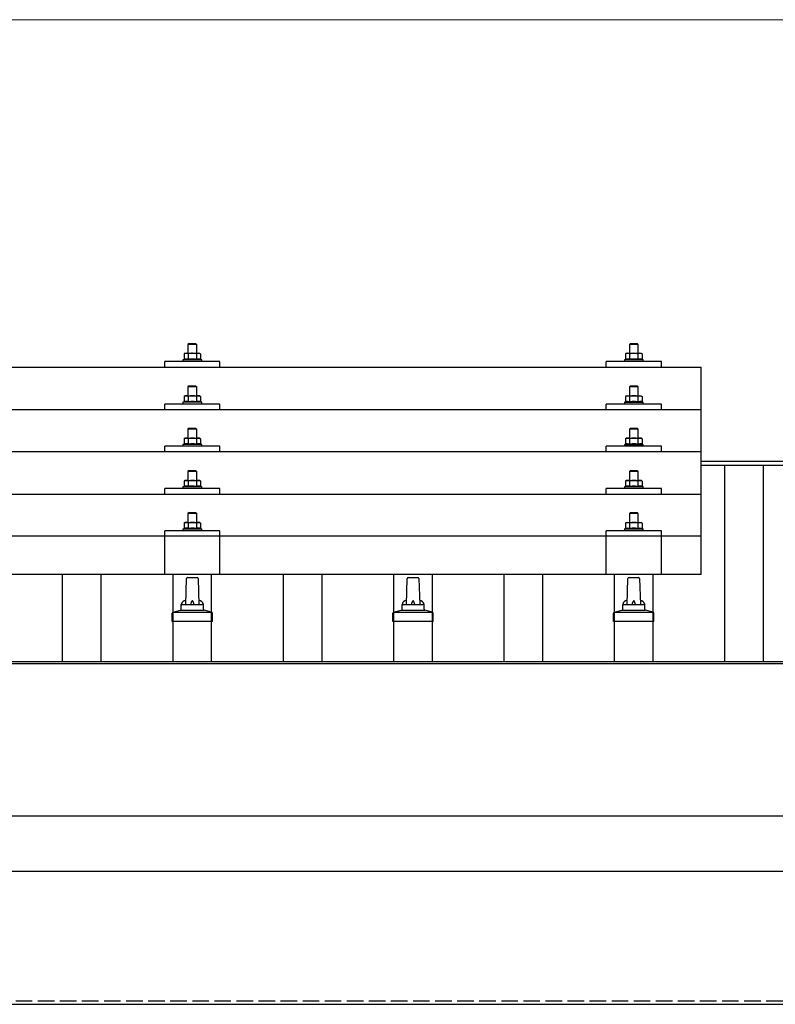
# Model space of a CAD drawing. Units: millimetres. Extents: x 0 to 29435, y 0 to 20790.
# Drawn here: x 6171 to 6856, y 7099 to 7992 of the extents above; entities that cross this region are included whole.
import ezdxf

# ---------------------------------------------------------------- set-up
doc = ezdxf.new("R2010")
doc.units = ezdxf.units.MM
doc.linetypes.add('YHIDDEN_1', pattern=[4, 3, -1])
for name, color, linetype, lineweight in [('YKK_13', 4, 'Continuous', 30), ('YKK_A1', 4, 'Continuous', 30), ('YKK_D', 6, 'Continuous', 13)]:
    doc.layers.add(name, color=color, linetype=linetype, lineweight=lineweight)

msp = doc.modelspace()

# ---------------------------------------------------------------- linework, layer by layer
at = {"layer": 'YKK_13'}
for p, q in [((6324.42, 7698.35), (6323.42, 7697.35)), ((6331.42, 7697.35), (6323.42, 7697.35)), ((6323.42, 7697.35), (6323.42, 7689.35)), ((6324.42, 7698.35), (6330.42, 7698.35)), ((6330.42, 7698.35), (6331.42, 7697.35)), ((6331.42, 7689.35), (6331.42, 7697.35)), ((6724.42, 7698.32), (6723.42, 7697.32)), ((6731.42, 7697.32), (6723.42, 7697.32)), ((6723.42, 7697.32), (6723.42, 7689.32)), ((6724.42, 7698.32), (6730.42, 7698.32)), ((6730.42, 7698.32), (6731.42, 7697.32)), ((6731.42, 7689.32), (6731.42, 7697.32)), ((6302.42, 7676.79), (6302.42, 7681.82)), ((6352.42, 7681.82), (6302.42, 7681.82)), ((6319.91, 7683.76), (6318.92, 7683.35)), ((6318.92, 7683.35), (6318.92, 7681.85)), ((6335.92, 7683.35), (6318.92, 7683.35)), ((6320.92, 7689.35), (6319.91, 7688.77)), ((6320.52, 7689.09), (6319.91, 7688.77)), ((6319.91, 7688.77), (6319.91, 7683.76)), ((6320.46, 7683.97), (6319.91, 7683.76)), ((6320.92, 7689.35), (6333.92, 7689.35)), ((6323.66, 7688.77), (6323.03, 7689.09)), ((6323.66, 7683.76), (6323.15, 7683.95)), ((6324.7, 7689.04), (6323.66, 7688.77)), ((6323.66, 7688.77), (6323.66, 7683.76)), ((6324.51, 7683.92), (6323.66, 7683.76)), ((6327.42, 7689.35), (6326.64, 7689.33)), ((6328.51, 7689.3), (6327.42, 7689.35)), ((6331.17, 7683.76), (6330.4, 7683.91)), ((6331.17, 7688.77), (6330.46, 7688.96)), ((6331.17, 7688.77), (6331.8, 7689.09)), ((6331.17, 7688.77), (6331.17, 7683.76)), ((6331.17, 7683.76), (6331.68, 7683.95)), ((6333.92, 7689.35), (6334.92, 7688.77)), ((6334.31, 7689.09), (6334.92, 7688.77)), ((6334.37, 7683.97), (6334.92, 7683.76)), ((6334.92, 7688.77), (6334.92, 7683.76)), ((6334.92, 7683.76), (6335.92, 7683.35)), ((6335.92, 7681.85), (6335.92, 7683.35)), ((6352.42, 7676.79), (6352.42, 7681.82)), ((6702.42, 7676.79), (6702.42, 7681.82)), ((6752.42, 7681.82), (6702.42, 7681.82)), ((6719.91, 7683.73), (6718.92, 7683.32)), ((6718.92, 7683.32), (6718.92, 7681.82)), ((6735.92, 7683.32), (6718.92, 7683.32)), ((6720.92, 7689.32), (6719.91, 7688.74)), ((6720.52, 7689.07), (6719.91, 7688.74)), ((6719.91, 7688.74), (6719.91, 7683.73)), ((6720.46, 7683.94), (6719.91, 7683.73)), ((6720.92, 7689.32), (6733.92, 7689.32)), ((6723.66, 7688.74), (6723.03, 7689.07)), ((6723.66, 7683.73), (6723.15, 7683.93)), ((6724.7, 7689.01), (6723.66, 7688.74)), ((6723.66, 7688.74), (6723.66, 7683.73)), ((6724.51, 7683.9), (6723.66, 7683.73)), ((6727.42, 7689.32), (6726.64, 7689.3)), ((6728.51, 7689.28), (6727.42, 7689.32)), ((6731.17, 7683.73), (6730.4, 7683.88)), ((6731.17, 7688.74), (6730.46, 7688.94)), ((6731.17, 7688.74), (6731.8, 7689.07)), ((6731.17, 7688.74), (6731.17, 7683.73)), ((6731.17, 7683.73), (6731.68, 7683.93)), ((6733.92, 7689.32), (6734.92, 7688.74)), ((6734.31, 7689.07), (6734.92, 7688.74)), ((6734.37, 7683.94), (6734.92, 7683.73)), ((6734.92, 7688.74), (6734.92, 7683.73)), ((6734.92, 7683.73), (6735.92, 7683.32)), ((6735.92, 7681.82), (6735.92, 7683.32)), ((6752.42, 7676.79), (6752.42, 7681.82)), ((5066.42, 7676.79), (6788.42, 7676.79)), ((6788.42, 7488.93), (6788.42, 7676.79)), ((6324.42, 7659.93), (6323.42, 7658.93)), ((6331.42, 7658.93), (6323.42, 7658.93)), ((6323.42, 7658.93), (6323.42, 7650.93)), ((6324.42, 7659.93), (6330.42, 7659.93)), ((6330.42, 7659.93), (6331.42, 7658.93)), ((6331.42, 7650.93), (6331.42, 7658.93)), ((6724.42, 7659.91), (6723.42, 7658.91)), ((6731.42, 7658.91), (6723.42, 7658.91)), ((6723.42, 7658.91), (6723.42, 7650.91)), ((6724.42, 7659.91), (6730.42, 7659.91)), ((6730.42, 7659.91), (6731.42, 7658.91)), ((6731.42, 7650.91), (6731.42, 7658.91)), ((6320.92, 7650.93), (6319.91, 7650.35)), ((6320.52, 7650.68), (6319.91, 7650.35)), ((6319.91, 7650.35), (6319.91, 7645.34)), ((6320.46, 7645.55), (6319.91, 7645.34)), ((6320.92, 7650.93), (6333.92, 7650.93)), ((6323.66, 7650.35), (6323.03, 7650.68)), ((6323.66, 7645.34), (6323.15, 7645.54)), ((6324.7, 7650.62), (6323.66, 7650.35)), ((6323.66, 7650.35), (6323.66, 7645.34)), ((6324.51, 7645.5), (6323.66, 7645.34)), ((6327.42, 7650.93), (6326.64, 7650.91)), ((6328.51, 7650.89), (6327.42, 7650.93)), ((6331.17, 7645.34), (6330.4, 7645.49)), ((6331.17, 7650.35), (6330.46, 7650.54)), ((6331.17, 7650.35), (6331.8, 7650.68)), ((6331.17, 7650.35), (6331.17, 7645.34)), ((6331.17, 7645.34), (6331.68, 7645.54)), ((6333.92, 7650.93), (6334.92, 7650.35)), ((6334.31, 7650.68), (6334.92, 7650.35)), ((6334.37, 7645.55), (6334.92, 7645.34)), ((6334.92, 7650.35), (6334.92, 7645.34)), ((6720.92, 7650.91), (6719.91, 7650.32)), ((6720.52, 7650.65), (6719.91, 7650.32)), ((6719.91, 7650.32), (6719.91, 7645.32)), ((6720.46, 7645.53), (6719.91, 7645.32)), ((6720.92, 7650.91), (6733.92, 7650.91)), ((6723.66, 7650.32), (6723.03, 7650.65)), ((6723.66, 7645.32), (6723.15, 7645.51)), ((6724.7, 7650.6), (6723.66, 7650.32)), ((6723.66, 7650.32), (6723.66, 7645.32)), ((6724.51, 7645.48), (6723.66, 7645.32)), ((6727.42, 7650.91), (6726.64, 7650.89)), ((6728.51, 7650.86), (6727.42, 7650.91)), ((6731.17, 7645.32), (6730.4, 7645.47)), ((6731.17, 7650.32), (6730.46, 7650.52)), ((6731.17, 7650.32), (6731.8, 7650.65)), ((6731.17, 7650.32), (6731.17, 7645.32)), ((6731.17, 7645.32), (6731.68, 7645.51)), ((6733.92, 7650.91), (6734.92, 7650.32)), ((6734.31, 7650.65), (6734.92, 7650.32)), ((6734.37, 7645.53), (6734.92, 7645.32)), ((6734.92, 7650.32), (6734.92, 7645.32)), ((5066.42, 7638.38), (6788.42, 7638.38)), ((6302.42, 7638.38), (6302.42, 7643.41)), ((6352.42, 7643.41), (6302.42, 7643.41)), ((6319.91, 7645.34), (6318.92, 7644.93)), ((6318.92, 7644.93), (6318.92, 7643.43)), ((6335.92, 7644.93), (6318.92, 7644.93)), ((6334.92, 7645.34), (6335.92, 7644.93)), ((6335.92, 7643.43), (6335.92, 7644.93)), ((6352.42, 7638.38), (6352.42, 7643.41)), ((6702.42, 7638.38), (6702.42, 7643.41)), ((6752.42, 7643.41), (6702.42, 7643.41)), ((6719.91, 7645.32), (6718.92, 7644.91)), ((6718.92, 7644.91), (6718.92, 7643.41)), ((6735.92, 7644.91), (6718.92, 7644.91)), ((6734.92, 7645.32), (6735.92, 7644.91)), ((6735.92, 7643.41), (6735.92, 7644.91)), ((6752.42, 7638.38), (6752.42, 7643.41)), ((6324.42, 7621.58), (6323.42, 7620.58)), ((6331.42, 7620.58), (6323.42, 7620.58)), ((6323.42, 7620.58), (6323.42, 7612.58)), ((6324.42, 7621.58), (6330.42, 7621.58)), ((6330.42, 7621.58), (6331.42, 7620.58)), ((6331.42, 7612.58), (6331.42, 7620.58)), ((6724.42, 7621.56), (6723.42, 7620.56)), ((6731.42, 7620.56), (6723.42, 7620.56)), ((6723.42, 7620.56), (6723.42, 7612.56)), ((6724.42, 7621.56), (6730.42, 7621.56)), ((6730.42, 7621.56), (6731.42, 7620.56)), ((6731.42, 7612.56), (6731.42, 7620.56)), ((6320.92, 7612.58), (6319.91, 7612)), ((6320.52, 7612.33), (6319.91, 7612)), ((6319.91, 7612), (6319.91, 7607)), ((6320.92, 7612.58), (6333.92, 7612.58)), ((6323.66, 7612), (6323.03, 7612.33)), ((6324.7, 7612.28), (6323.66, 7612)), ((6323.66, 7612), (6323.66, 7607)), ((6327.42, 7612.58), (6326.64, 7612.56)), ((6328.51, 7612.54), (6327.42, 7612.58)), ((6331.17, 7612), (6330.46, 7612.2)), ((6331.17, 7612), (6331.8, 7612.33)), ((6331.17, 7612), (6331.17, 7607)), ((6333.92, 7612.58), (6334.92, 7612)), ((6334.31, 7612.33), (6334.92, 7612)), ((6334.92, 7612), (6334.92, 7607)), ((6720.92, 7612.56), (6719.91, 7611.98)), ((6720.52, 7612.31), (6719.91, 7611.98)), ((6719.91, 7611.98), (6719.91, 7606.97)), ((6720.92, 7612.56), (6733.92, 7612.56)), ((6723.66, 7611.98), (6723.03, 7612.31)), ((6724.7, 7612.25), (6723.66, 7611.98)), ((6723.66, 7611.98), (6723.66, 7606.97)), ((6727.42, 7612.56), (6726.64, 7612.54)), ((6728.51, 7612.52), (6727.42, 7612.56)), ((6731.17, 7611.98), (6730.46, 7612.17)), ((6731.17, 7611.98), (6731.8, 7612.31)), ((6731.17, 7611.98), (6731.17, 7606.97)), ((6733.92, 7612.56), (6734.92, 7611.98)), ((6734.31, 7612.31), (6734.92, 7611.98)), ((6734.92, 7611.98), (6734.92, 7606.97)), ((6302.42, 7600.03), (6302.42, 7605.06)), ((6352.42, 7605.06), (6302.42, 7605.06)), ((6319.91, 7607), (6318.92, 7606.58)), ((6318.92, 7606.58), (6318.92, 7605.08)), ((6335.92, 7606.58), (6318.92, 7606.58)), ((6320.46, 7607.2), (6319.91, 7607)), ((6323.66, 7607), (6323.15, 7607.19)), ((6324.51, 7607.16), (6323.66, 7607)), ((6331.17, 7607), (6330.4, 7607.15)), ((6331.17, 7607), (6331.68, 7607.19)), ((6334.37, 7607.2), (6334.92, 7607)), ((6334.92, 7607), (6335.92, 7606.58)), ((6335.92, 7605.08), (6335.92, 7606.58)), ((6352.42, 7600.03), (6352.42, 7605.06)), ((6702.42, 7600.03), (6702.42, 7605.06)), ((6752.42, 7605.06), (6702.42, 7605.06)), ((6719.91, 7606.97), (6718.92, 7606.56)), ((6718.92, 7606.56), (6718.92, 7605.06)), ((6735.92, 7606.56), (6718.92, 7606.56)), ((6720.46, 7607.18), (6719.91, 7606.97)), ((6723.66, 7606.97), (6723.15, 7607.17)), ((6724.51, 7607.14), (6723.66, 7606.97)), ((6731.17, 7606.97), (6730.4, 7607.12)), ((6731.17, 7606.97), (6731.68, 7607.17)), ((6734.37, 7607.18), (6734.92, 7606.97)), ((6734.92, 7606.97), (6735.92, 7606.56)), ((6735.92, 7605.06), (6735.92, 7606.56)), ((6752.42, 7600.03), (6752.42, 7605.06)), ((6788.42, 7600.03), (5066.42, 7600.03)), ((6324.42, 7583.24), (6323.42, 7582.24)), ((6324.42, 7583.24), (6330.42, 7583.24)), ((6330.42, 7583.24), (6331.42, 7582.24)), ((6724.42, 7583.21), (6723.42, 7582.21)), ((6724.42, 7583.21), (6730.42, 7583.21)), ((6730.42, 7583.21), (6731.42, 7582.21)), ((6320.92, 7574.24), (6319.91, 7573.66)), ((6320.92, 7574.24), (6333.92, 7574.24)), ((6331.42, 7582.24), (6323.42, 7582.24)), ((6323.42, 7582.24), (6323.42, 7574.24)), ((6327.42, 7574.24), (6326.64, 7574.22)), ((6328.51, 7574.2), (6327.42, 7574.24)), ((6331.42, 7574.24), (6331.42, 7582.24)), ((6333.92, 7574.24), (6334.92, 7573.66)), ((6720.92, 7574.21), (6719.91, 7573.63)), ((6720.92, 7574.21), (6733.92, 7574.21)), ((6731.42, 7582.21), (6723.42, 7582.21)), ((6723.42, 7582.21), (6723.42, 7574.21)), ((6727.42, 7574.21), (6726.64, 7574.2)), ((6728.51, 7574.17), (6727.42, 7574.21)), ((6731.42, 7574.21), (6731.42, 7582.21)), ((6733.92, 7574.21), (6734.92, 7573.63)), ((6302.42, 7561.69), (6302.42, 7566.71)), ((6352.42, 7566.71), (6302.42, 7566.71)), ((6319.91, 7568.65), (6318.92, 7568.24)), ((6318.92, 7568.24), (6318.92, 7566.74)), ((6335.92, 7568.24), (6318.92, 7568.24)), ((6320.52, 7573.98), (6319.91, 7573.66)), ((6319.91, 7573.66), (6319.91, 7568.65)), ((6320.46, 7568.86), (6319.91, 7568.65)), ((6323.66, 7573.66), (6323.03, 7573.99)), ((6323.66, 7568.65), (6323.15, 7568.85)), ((6324.7, 7573.93), (6323.66, 7573.66)), ((6323.66, 7573.66), (6323.66, 7568.65)), ((6324.51, 7568.81), (6323.66, 7568.65)), ((6331.17, 7568.65), (6330.4, 7568.8)), ((6331.17, 7573.66), (6330.46, 7573.85)), ((6331.17, 7573.66), (6331.8, 7573.99)), ((6331.17, 7573.66), (6331.17, 7568.65)), ((6331.17, 7568.65), (6331.68, 7568.85)), ((6334.31, 7573.98), (6334.92, 7573.66)), ((6334.37, 7568.86), (6334.92, 7568.65)), ((6334.92, 7573.66), (6334.92, 7568.65)), ((6334.92, 7568.65), (6335.92, 7568.24)), ((6335.92, 7566.74), (6335.92, 7568.24)), ((6352.42, 7561.69), (6352.42, 7566.71)), ((6702.42, 7561.69), (6702.42, 7566.71)), ((6752.42, 7566.71), (6702.42, 7566.71)), ((6719.91, 7568.63), (6718.92, 7568.21)), ((6718.92, 7568.21), (6718.92, 7566.71)), ((6735.92, 7568.21), (6718.92, 7568.21)), ((6720.52, 7573.96), (6719.91, 7573.63)), ((6719.91, 7573.63), (6719.91, 7568.63)), ((6720.46, 7568.83), (6719.91, 7568.63)), ((6723.66, 7573.63), (6723.03, 7573.96)), ((6723.66, 7568.63), (6723.15, 7568.82)), ((6724.7, 7573.91), (6723.66, 7573.63)), ((6723.66, 7573.63), (6723.66, 7568.63)), ((6724.51, 7568.79), (6723.66, 7568.63)), ((6731.17, 7568.63), (6730.4, 7568.78)), ((6731.17, 7573.63), (6730.46, 7573.83)), ((6731.17, 7573.63), (6731.8, 7573.96)), ((6731.17, 7573.63), (6731.17, 7568.63)), ((6731.17, 7568.63), (6731.68, 7568.82)), ((6734.31, 7573.96), (6734.92, 7573.63)), ((6734.37, 7568.83), (6734.92, 7568.63)), ((6734.92, 7573.63), (6734.92, 7568.63)), ((6734.92, 7568.63), (6735.92, 7568.21)), ((6735.92, 7566.71), (6735.92, 7568.21)), ((6752.42, 7561.69), (6752.42, 7566.71)), ((5066.42, 7561.69), (6788.42, 7561.69)), ((6324.42, 7545.15), (6323.42, 7544.15)), ((6331.42, 7544.15), (6323.42, 7544.15)), ((6323.42, 7544.15), (6323.42, 7536.15)), ((6324.42, 7545.15), (6330.42, 7545.15)), ((6330.42, 7545.15), (6331.42, 7544.15)), ((6331.42, 7536.15), (6331.42, 7544.15)), ((6724.42, 7545.13), (6723.42, 7544.13)), ((6731.42, 7544.13), (6723.42, 7544.13)), ((6723.42, 7544.13), (6723.42, 7536.13)), ((6724.42, 7545.13), (6730.42, 7545.13)), ((6730.42, 7545.13), (6731.42, 7544.13)), ((6731.42, 7536.13), (6731.42, 7544.13)), ((6319.91, 7530.57), (6318.92, 7530.15)), ((6318.92, 7530.15), (6318.92, 7528.65)), ((6335.92, 7530.15), (6318.92, 7530.15)), ((6320.92, 7536.15), (6319.91, 7535.57)), ((6320.52, 7535.9), (6319.91, 7535.57)), ((6319.91, 7535.57), (6319.91, 7530.57)), ((6320.46, 7530.77), (6319.91, 7530.57)), ((6320.92, 7536.15), (6333.92, 7536.15)), ((6323.66, 7535.57), (6323.03, 7535.9)), ((6323.66, 7530.57), (6323.15, 7530.76)), ((6324.7, 7535.85), (6323.66, 7535.57)), ((6323.66, 7535.57), (6323.66, 7530.57)), ((6324.51, 7530.73), (6323.66, 7530.57)), ((6327.42, 7536.15), (6326.64, 7536.13)), ((6328.51, 7536.11), (6327.42, 7536.15)), ((6331.17, 7530.57), (6330.4, 7530.72)), ((6331.17, 7535.57), (6330.46, 7535.77)), ((6331.17, 7535.57), (6331.8, 7535.9)), ((6331.17, 7535.57), (6331.17, 7530.57)), ((6331.17, 7530.57), (6331.68, 7530.76)), ((6333.92, 7536.15), (6334.92, 7535.57)), ((6334.31, 7535.9), (6334.92, 7535.57)), ((6334.37, 7530.77), (6334.92, 7530.57)), ((6334.92, 7535.57), (6334.92, 7530.57)), ((6334.92, 7530.57), (6335.92, 7530.15)), ((6335.92, 7528.65), (6335.92, 7530.15)), ((6719.91, 7530.54), (6718.92, 7530.13)), ((6718.92, 7530.13), (6718.92, 7528.63)), ((6735.92, 7530.13), (6718.92, 7530.13)), ((6720.92, 7536.13), (6719.91, 7535.55)), ((6720.52, 7535.87), (6719.91, 7535.55)), ((6719.91, 7535.55), (6719.91, 7530.54)), ((6720.46, 7530.75), (6719.91, 7530.54)), ((6720.92, 7536.13), (6733.92, 7536.13)), ((6723.66, 7535.55), (6723.03, 7535.88)), ((6723.66, 7530.54), (6723.15, 7530.74)), ((6724.7, 7535.82), (6723.66, 7535.55)), ((6723.66, 7535.55), (6723.66, 7530.54)), ((6724.51, 7530.7), (6723.66, 7530.54)), ((6727.42, 7536.13), (6726.64, 7536.11)), ((6728.51, 7536.09), (6727.42, 7536.13)), ((6731.17, 7530.54), (6730.4, 7530.69)), ((6731.17, 7535.55), (6730.46, 7535.74)), ((6731.17, 7535.55), (6731.8, 7535.88)), ((6731.17, 7535.55), (6731.17, 7530.54)), ((6731.17, 7530.54), (6731.68, 7530.74)), ((6733.92, 7536.13), (6734.92, 7535.55)), ((6734.31, 7535.87), (6734.92, 7535.55)), ((6734.37, 7530.75), (6734.92, 7530.54)), ((6734.92, 7535.55), (6734.92, 7530.54)), ((6734.92, 7530.54), (6735.92, 7530.13)), ((6735.92, 7528.63), (6735.92, 7530.13)), ((5066.42, 7523.93), (6788.42, 7523.93)), ((6302.41, 7488.93), (6302.42, 7528.63)), ((6352.42, 7528.63), (6302.42, 7528.63)), ((6352.42, 7488.93), (6352.42, 7528.63)), ((6702.41, 7488.93), (6702.42, 7528.63)), ((6752.42, 7528.63), (6702.42, 7528.63)), ((6752.42, 7488.93), (6752.42, 7528.63)), ((6788.42, 7488.93), (5066.42, 7488.93)), ((6321.42, 7461.76), (6322.14, 7485.29)), ((6323.14, 7486.26), (6331.69, 7486.26)), ((6332.69, 7485.29), (6333.42, 7461.76)), ((6521.42, 7461.76), (6522.14, 7485.29)), ((6523.14, 7486.26), (6531.69, 7486.26)), ((6532.69, 7485.29), (6533.42, 7461.76)), ((6721.42, 7461.76), (6722.14, 7485.29)), ((6723.14, 7486.26), (6731.69, 7486.26)), ((6732.69, 7485.29), (6733.42, 7461.76)), ((6317.42, 7457.55), (6317.42, 7461.76)), ((6318.42, 7461.76), (6336.42, 7461.76)), ((6337.42, 7457.55), (6337.42, 7461.76)), ((6517.42, 7457.55), (6517.42, 7461.76)), ((6518.42, 7461.76), (6536.42, 7461.76)), ((6537.42, 7457.55), (6537.42, 7461.76)), ((6717.42, 7457.55), (6717.42, 7461.76)), ((6718.42, 7461.76), (6736.42, 7461.76)), ((6737.42, 7457.55), (6737.42, 7461.76)), ((6309.17, 7446.26), (6309.17, 7453.97)), ((6309.55, 7454.76), (6345.28, 7454.76)), ((6309.93, 7454.95), (6316.65, 7456.58)), ((6317.03, 7456.76), (6337.8, 7456.76)), ((6344.9, 7454.95), (6338.18, 7456.58)), ((6345.67, 7446.26), (6345.67, 7453.97)), ((6509.17, 7446.26), (6509.17, 7453.97)), ((6509.55, 7454.76), (6545.28, 7454.76)), ((6509.93, 7454.95), (6516.65, 7456.58)), ((6517.03, 7456.76), (6537.8, 7456.76)), ((6544.9, 7454.95), (6538.18, 7456.58)), ((6545.67, 7446.26), (6545.67, 7453.97)), ((6709.17, 7446.26), (6709.17, 7453.97)), ((6709.55, 7454.76), (6745.28, 7454.76)), ((6709.93, 7454.95), (6716.65, 7456.58)), ((6717.03, 7456.76), (6737.8, 7456.76)), ((6744.9, 7454.95), (6738.18, 7456.58)), ((6745.67, 7446.26), (6745.67, 7453.97)), ((6345.67, 7446.26), (6309.17, 7446.26)), ((6545.67, 7446.26), (6509.17, 7446.26)), ((6745.67, 7446.26), (6709.17, 7446.26))]:
    msp.add_line(p, q, dxfattribs=at)
for centre, radius, start, end in [((6321.79, 7679.94), 4.24, 71.22714, 108.2137), ((6321.78, 7686.13), 3.21, 67.05957, 113.02699), ((6327.42, 7667.35), 16.83, 79.78087, 99.9594), ((6327.35, 7677.83), 11.52, 93.51769, 103.32584), ((6327.55, 7678.14), 11.2, 74.98621, 85.09831), ((6333.04, 7679.94), 4.24, 71.7863, 108.77286), ((6333.05, 7686.13), 3.21, 66.97301, 112.94043), ((6721.79, 7679.91), 4.24, 71.22714, 108.2137), ((6721.78, 7686.11), 3.21, 67.05957, 113.02699), ((6727.42, 7667.32), 16.83, 79.78087, 99.9594), ((6727.35, 7677.81), 11.52, 93.51769, 103.32584), ((6727.55, 7678.12), 11.2, 74.98621, 85.09831), ((6733.04, 7679.91), 4.24, 71.7863, 108.77286), ((6733.05, 7686.11), 3.21, 66.97301, 112.94043), ((6321.79, 7641.52), 4.24, 71.22714, 108.2137), ((6321.78, 7647.72), 3.21, 67.05957, 113.02699), ((6327.42, 7628.93), 16.83, 79.78087, 99.9594), ((6327.35, 7639.42), 11.52, 93.51769, 103.32584), ((6327.55, 7639.73), 11.2, 74.98621, 85.09831), ((6333.04, 7641.52), 4.24, 71.7863, 108.77286), ((6333.05, 7647.72), 3.21, 66.97301, 112.94043), ((6721.79, 7641.5), 4.24, 71.22714, 108.2137), ((6721.78, 7647.69), 3.21, 67.05957, 113.02699), ((6727.42, 7628.91), 16.83, 79.78087, 99.9594), ((6727.35, 7639.39), 11.52, 93.51769, 103.32584), ((6727.55, 7639.7), 11.2, 74.98621, 85.09831), ((6733.04, 7641.5), 4.24, 71.7863, 108.77286), ((6733.05, 7647.69), 3.21, 66.97301, 112.94043), ((6321.78, 7609.37), 3.21, 67.05957, 113.02699), ((6327.35, 7601.07), 11.52, 93.51769, 103.32584), ((6327.55, 7601.38), 11.2, 74.98621, 85.09831), ((6333.05, 7609.37), 3.21, 66.97301, 112.94043), ((6721.78, 7609.35), 3.21, 67.05957, 113.02699), ((6727.35, 7601.05), 11.52, 93.51769, 103.32584), ((6727.55, 7601.36), 11.2, 74.98621, 85.09831), ((6733.05, 7609.35), 3.21, 66.97301, 112.94043), ((6321.79, 7603.18), 4.24, 71.22714, 108.2137), ((6327.42, 7590.59), 16.83, 79.78087, 99.9594), ((6333.04, 7603.18), 4.24, 71.7863, 108.77286), ((6721.79, 7603.15), 4.24, 71.22714, 108.2137), ((6727.42, 7590.56), 16.83, 79.78087, 99.9594), ((6733.04, 7603.15), 4.24, 71.7863, 108.77286), ((6321.78, 7571.03), 3.21, 67.05957, 113.02699), ((6327.35, 7562.73), 11.52, 93.51769, 103.32584), ((6327.55, 7563.04), 11.2, 74.98621, 85.09831), ((6333.05, 7571.03), 3.21, 66.97301, 112.94043), ((6721.78, 7571), 3.21, 67.05957, 113.02699), ((6727.35, 7562.7), 11.52, 93.51769, 103.32584), ((6727.55, 7563.01), 11.2, 74.98621, 85.09831), ((6733.05, 7571), 3.21, 66.97301, 112.94043), ((6321.79, 7564.83), 4.24, 71.22714, 108.2137), ((6327.42, 7552.24), 16.83, 79.78087, 99.9594), ((6333.04, 7564.83), 4.24, 71.7863, 108.77286), ((6721.79, 7564.81), 4.24, 71.22714, 108.2137), ((6727.42, 7552.22), 16.83, 79.78087, 99.9594), ((6733.04, 7564.81), 4.24, 71.7863, 108.77286), ((6321.79, 7526.75), 4.24, 71.22714, 108.2137), ((6321.78, 7532.94), 3.21, 67.05957, 113.02699), ((6327.42, 7514.16), 16.83, 79.78087, 99.9594), ((6327.35, 7524.64), 11.52, 93.51769, 103.32584), ((6327.55, 7524.95), 11.2, 74.98621, 85.09831), ((6333.04, 7526.75), 4.24, 71.7863, 108.77286), ((6333.05, 7532.94), 3.21, 66.97301, 112.94043), ((6721.79, 7526.72), 4.24, 71.22714, 108.2137), ((6721.78, 7532.92), 3.21, 67.05957, 113.02699), ((6727.42, 7514.13), 16.83, 79.78087, 99.9594), ((6727.35, 7524.62), 11.52, 93.51769, 103.32584), ((6727.55, 7524.93), 11.2, 74.98621, 85.09831), ((6733.04, 7526.72), 4.24, 71.7863, 108.77286), ((6733.05, 7532.92), 3.21, 66.97301, 112.94043), ((6323.14, 7485.26), 1, 90, 178.60509), ((6331.69, 7485.26), 1, 1.39491, 90), ((6523.14, 7485.26), 1, 90, 178.60509), ((6531.69, 7485.26), 1, 1.39491, 90), ((6723.14, 7485.26), 1, 90, 178.60509), ((6731.69, 7485.26), 1, 1.39491, 90), ((6321.5, 7461.13), 4.13, 90, 171.17633), ((6318.42, 7460.76), 1, 90, 180), ((6330.75, 7461.76), 4.83, 133.60282, 180), ((6324.08, 7461.76), 4.83, 0, 46.39718), ((6333.33, 7461.13), 4.13, 8.82367, 90), ((6336.42, 7460.76), 1, 0, 90), ((6521.5, 7461.13), 4.13, 90, 171.17633), ((6518.42, 7460.76), 1, 90, 180), ((6530.75, 7461.76), 4.83, 133.60282, 180), ((6524.08, 7461.76), 4.83, 0, 46.39718), ((6533.33, 7461.13), 4.13, 8.82367, 90), ((6536.42, 7460.76), 1, 0, 90), ((6721.5, 7461.13), 4.13, 90, 171.17633), ((6718.42, 7460.76), 1, 90, 180), ((6730.75, 7461.76), 4.83, 133.60282, 180), ((6724.08, 7461.76), 4.83, 0, 46.39718), ((6733.33, 7461.13), 4.13, 8.82367, 90), ((6736.42, 7460.76), 1, 0, 90), ((6310.17, 7453.97), 1, 103.62699, 180), ((6316.42, 7457.55), 1, 283.62699, 0), ((6338.42, 7457.55), 1, 180, 256.37301), ((6344.67, 7453.97), 1, 0, 76.37301), ((6510.17, 7453.97), 1, 103.62699, 180), ((6516.42, 7457.55), 1, 283.62699, 0), ((6538.42, 7457.55), 1, 180, 256.37301), ((6544.67, 7453.97), 1, 0, 76.37301), ((6710.17, 7453.97), 1, 103.62699, 180), ((6716.42, 7457.55), 1, 283.62699, 0), ((6738.42, 7457.55), 1, 180, 256.37301), ((6744.67, 7453.97), 1, 0, 76.37301)]:
    msp.add_arc(centre, radius, start, end, dxfattribs=at)
at = {"layer": 'YKK_A1'}
for p, q in [((6788.42, 7591.61), (6866.42, 7591.61)), ((6788.42, 7588.03), (6866.42, 7588.03)), ((6809.92, 7410.11), (6809.92, 7588.03)), ((6844.92, 7410.11), (6844.92, 7588.03)), ((6209.92, 7410.11), (6209.92, 7488.93)), ((6244.92, 7410.11), (6244.92, 7488.93)), ((6309.92, 7410.11), (6309.92, 7488.93)), ((6344.92, 7410.11), (6344.92, 7488.93)), ((6409.92, 7410.11), (6409.92, 7488.93)), ((6444.92, 7410.11), (6444.92, 7488.93)), ((6509.92, 7410.11), (6509.92, 7488.93)), ((6544.92, 7410.11), (6544.92, 7488.93)), ((6609.92, 7410.11), (6609.92, 7488.93)), ((6644.92, 7410.11), (6644.92, 7488.93)), ((6709.92, 7410.11), (6709.92, 7488.93)), ((6744.92, 7410.11), (6744.92, 7488.93)), ((2904.42, 7410.11), (8950.42, 7410.11)), ((2904.42, 7408.31), (8950.42, 7408.31)), ((2904.42, 7220.11), (8950.42, 7220.11)), ((2927.42, 7099.5), (8830.84, 7099.5))]:
    msp.add_line(p, q, dxfattribs=at)
at = {"layer": 'YKK_A1', "ltscale": 25}
msp.add_line((8950.42, 7270.11), (2904.42, 7270.11), dxfattribs=at)
at = {"layer": 'YKK_A1', "linetype": 'YHIDDEN_1', "ltscale": 5}
msp.add_line((2927.42, 7102.5), (8830.65, 7102.5), dxfattribs=at)
at = {"layer": 'YKK_D'}
msp.add_line((3032.42, 7991.61), (8822.42, 7991.61), dxfattribs=at)

doc.saveas('drawing.dxf')
